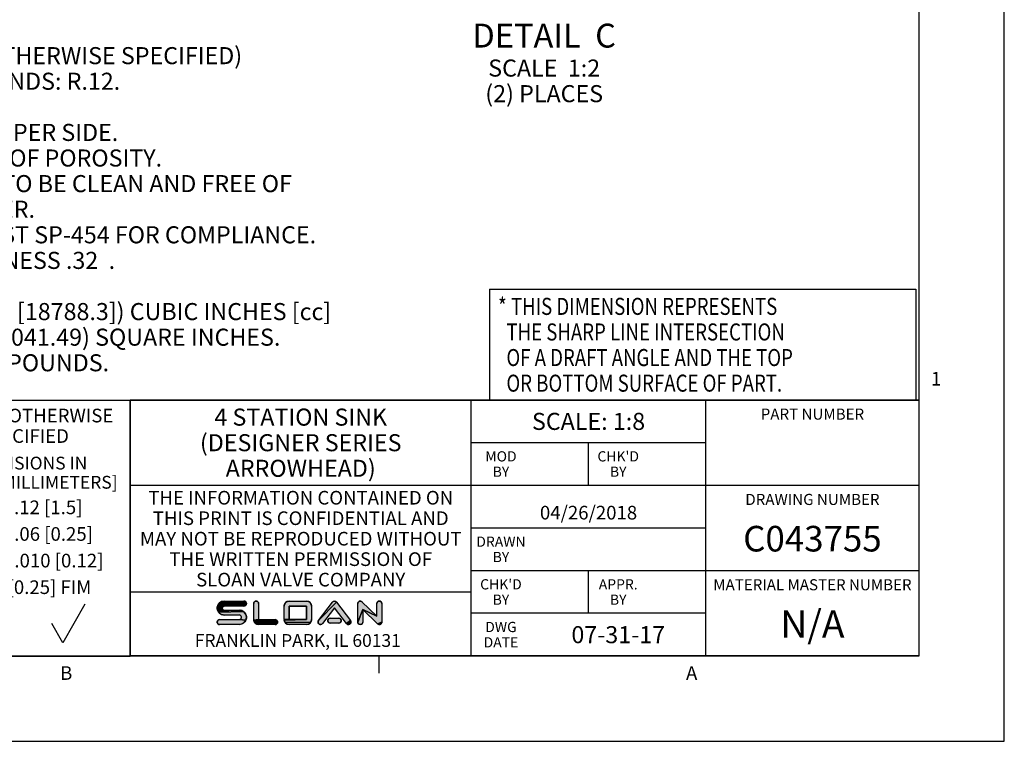
# Model space of a CAD drawing. Units: inches. Extents: x 0 to 22, y 0 to 27.5.
# Drawn here: x 16.2 to 22, y 0 to 4.2 of the extents above; entities that cross this region are included whole.
import ezdxf

# ---------------------------------------------------------------- set-up
doc = ezdxf.new("R2010")
doc.units = ezdxf.units.IN
doc.header["$LTSCALE"] = 1.21
doc.header["$MEASUREMENT"] = 0
doc.layers.get('0').update_dxf_attribs({"linetype": 'CONTINUOUS'})
doc.styles.get("Standard").update_dxf_attribs({"font": 'txt', "width": 0.8})
doc.styles.add('TEXTSTYLE_1', font='gdt', dxfattribs={"width": 0.8})
doc.styles.add('TEXTSTYLE_10', font='cgomg.ttf')
doc.styles.add('TEXTSTYLE_3', font='triumb.ttf')
doc.styles.add('TEXTSTYLE_4', font='txt', dxfattribs={"width": 0.9})
doc.styles.add('TEXTSTYLE_5', font='txt', dxfattribs={"width": 0.72})
doc.styles.add('TEXTSTYLE_6', font='txt')
doc.styles.add('TEXTSTYLE_7', font='txt', dxfattribs={"width": 0.75})

# ---------------------------------------------------------------- blocks, each defined once
blk = doc.blocks.new('BORDER_LOGO_BL2', base_point=(17.8677, 0.7529))
at = {"linetype": 'Continuous'}
for points in [[(17.5565, 0.8072), (17.5564, 0.8053), (17.3907, 0.8013), (17.3936, 0.8057), (17.5564, 0.809)], [(17.5561, 0.8109), (17.5564, 0.809), (17.3936, 0.8057), (17.3971, 0.8097), (17.5554, 0.8127)], [(17.5546, 0.8144), (17.5554, 0.8127), (17.3971, 0.8097), (17.4011, 0.8132), (17.5536, 0.816)], [(17.5509, 0.8186), (17.5523, 0.8174), (17.5536, 0.816), (17.4011, 0.8132), (17.4056, 0.8162), (17.4103, 0.8185), (17.5493, 0.8197)], [(17.5476, 0.8205), (17.5493, 0.8197), (17.4103, 0.8185), (17.4154, 0.8202), (17.5458, 0.8211)], [(17.544, 0.8215), (17.5458, 0.8211), (17.4154, 0.8202), (17.4206, 0.8213), (17.4259, 0.8216), (17.5422, 0.8216)], [(17.6138, 0.8216), (17.6157, 0.8215), (17.6175, 0.8211), (17.6193, 0.8205), (17.621, 0.8197), (17.6226, 0.8186), (17.624, 0.8174), (17.6253, 0.816), (17.6263, 0.8144), (17.6271, 0.8127), (17.6278, 0.8109), (17.6281, 0.809), (17.6282, 0.8072), (17.6282, 0.7131), (17.5995, 0.7101), (17.5993, 0.7131), (17.5993, 0.8072), (17.5994, 0.809), (17.5998, 0.8109), (17.6004, 0.8127), (17.6012, 0.8144), (17.6023, 0.816), (17.6035, 0.8174), (17.605, 0.8186), (17.6065, 0.8197), (17.6082, 0.8205), (17.61, 0.8211), (17.6119, 0.8215)], [(17.8042, 0.8215), (17.8072, 0.8216), (17.9097, 0.8216), (17.9127, 0.8215), (17.9157, 0.821), (17.9187, 0.8202), (17.9215, 0.8191), (17.9242, 0.8178), (17.9267, 0.8161), (17.9291, 0.8142), (17.9312, 0.8121), (17.9331, 0.8097), (17.9348, 0.8072), (17.9362, 0.8045), (17.9372, 0.8016), (17.938, 0.7987), (17.9385, 0.7957), (17.9387, 0.7927), (17.9387, 0.7131), (17.9385, 0.7101), (17.938, 0.7071), (17.9372, 0.7041), (17.9362, 0.7013), (17.9348, 0.6986), (17.7838, 0.6961), (17.7821, 0.6986), (17.7807, 0.7013), (17.7797, 0.7041), (17.7789, 0.7071), (17.7784, 0.7101), (17.9097, 0.7131), (17.9097, 0.7927), (17.8072, 0.7927), (17.8072, 0.7131), (17.7782, 0.7131), (17.7782, 0.7927), (17.7784, 0.7957), (17.7789, 0.7987), (17.7797, 0.8016), (17.7807, 0.8045), (17.7821, 0.8072), (17.7838, 0.8097), (17.7857, 0.8121), (17.7878, 0.8142), (17.7902, 0.8161), (17.7927, 0.8178), (17.7954, 0.8191), (17.7982, 0.8202), (17.8012, 0.821)], [(18.073, 0.7832), (18.0025, 0.6899), (18.0012, 0.6884), (17.9997, 0.6871), (17.9981, 0.686), (17.9963, 0.6852), (17.9944, 0.6846), (17.9925, 0.6842), (17.9905, 0.6841), (17.9885, 0.6843), (17.9866, 0.6848), (17.9848, 0.6855), (17.983, 0.6865), (17.9815, 0.6877), (17.9801, 0.6891), (17.9789, 0.6906), (17.9779, 0.6924), (17.9772, 0.6942), (17.9767, 0.6961), (17.9765, 0.6981), (17.9766, 0.7001), (17.9769, 0.702), (17.9775, 0.7039), (17.9783, 0.7057), (17.9794, 0.7073), (18.0845, 0.8159), (18.1665, 0.7073), (18.1434, 0.6899)], [(18.0706, 0.8214), (18.0722, 0.8216), (18.0738, 0.8216), (18.0753, 0.8214), (18.0769, 0.8211), (18.0783, 0.8206), (18.0798, 0.8199), (18.0811, 0.8191), (18.0824, 0.8182), (18.0835, 0.8171), (18.0845, 0.8159), (17.9794, 0.7073), (18.0614, 0.8159), (18.0624, 0.8171), (18.0636, 0.8182), (18.0648, 0.8191), (18.0662, 0.8199), (18.0676, 0.8206), (18.0691, 0.8211)], [(18.2246, 0.8216), (18.2264, 0.8215), (18.2282, 0.8211), (18.2298, 0.8205), (18.2314, 0.8197), (18.2329, 0.8187), (18.2343, 0.8175), (18.3213, 0.7329), (18.2387, 0.7729), (18.2097, 0.6986), (18.2097, 0.8072), (18.2098, 0.8089), (18.2101, 0.8107), (18.2107, 0.8124), (18.2114, 0.814), (18.2124, 0.8155), (18.2135, 0.8169), (18.2148, 0.8182), (18.2162, 0.8192), (18.2177, 0.8201), (18.2194, 0.8208), (18.2211, 0.8213), (18.2229, 0.8216)], [(18.3357, 0.8216), (18.3376, 0.8215), (18.3395, 0.8211), (18.3413, 0.8205), (18.343, 0.8197), (18.3446, 0.8186), (18.346, 0.8174), (18.3472, 0.816), (18.3483, 0.8144), (18.3491, 0.8127), (18.3497, 0.8109), (18.3501, 0.809), (18.3502, 0.8072), (18.3502, 0.6986), (18.3257, 0.6882), (18.2387, 0.7729), (18.3213, 0.7329), (18.3213, 0.8072), (18.3214, 0.809), (18.3218, 0.8109), (18.3224, 0.8127), (18.3232, 0.8144), (18.3243, 0.816), (18.3255, 0.8174), (18.3269, 0.8186), (18.3285, 0.8197), (18.3302, 0.8205), (18.332, 0.8211), (18.3339, 0.8215)], [(17.4158, 0.7869), (17.4151, 0.7855), (17.3852, 0.7809), (17.3856, 0.7862), (17.4201, 0.7912), (17.4188, 0.7903), (17.4177, 0.7893), (17.4166, 0.7881)], [(17.4142, 0.7809), (17.4143, 0.7794), (17.3856, 0.7756), (17.3852, 0.7809), (17.4151, 0.7855), (17.4146, 0.784), (17.4143, 0.7825)], [(17.4215, 0.7918), (17.4201, 0.7912), (17.3856, 0.7862), (17.3866, 0.7915), (17.4261, 0.7927), (17.4245, 0.7926), (17.423, 0.7923)], [(17.4151, 0.7764), (17.4158, 0.775), (17.3866, 0.7704), (17.3856, 0.7756), (17.4143, 0.7794), (17.4146, 0.7779)], [(17.5523, 0.7969), (17.5509, 0.7957), (17.4261, 0.7927), (17.3866, 0.7915), (17.3883, 0.7965), (17.5546, 0.7999), (17.5536, 0.7983)], [(17.4201, 0.7707), (17.4215, 0.77), (17.3883, 0.7653), (17.3866, 0.7704), (17.4158, 0.775), (17.4166, 0.7737), (17.4177, 0.7725), (17.4188, 0.7715)], [(17.5554, 0.8016), (17.5546, 0.7999), (17.3883, 0.7965), (17.3907, 0.8013), (17.5564, 0.8053), (17.5561, 0.8034)], [(17.5141, 0.7692), (17.5196, 0.7688), (17.3883, 0.7653), (17.4215, 0.77), (17.423, 0.7695), (17.4245, 0.7692), (17.4261, 0.7692)], [(17.5303, 0.7659), (17.5353, 0.7635), (17.5399, 0.7604), (17.3936, 0.7561), (17.3907, 0.7606), (17.3883, 0.7653), (17.5196, 0.7688), (17.525, 0.7677)], [(17.5441, 0.7567), (17.5478, 0.7525), (17.5508, 0.7479), (17.5533, 0.7429), (17.5551, 0.7377), (17.5562, 0.7322), (17.5565, 0.7267), (17.5562, 0.7211), (17.5551, 0.7156), (17.5533, 0.7104), (17.5141, 0.7131), (17.5158, 0.7132), (17.5175, 0.7135), (17.5192, 0.7141), (17.5208, 0.7149), (17.5223, 0.7159), (17.5236, 0.7171), (17.5248, 0.7184), (17.5258, 0.7199), (17.5266, 0.7215), (17.5271, 0.7231), (17.5275, 0.7249), (17.5276, 0.7267), (17.5275, 0.7284), (17.5271, 0.7302), (17.5266, 0.7318), (17.5258, 0.7334), (17.5248, 0.7349), (17.5236, 0.7362), (17.5223, 0.7374), (17.5208, 0.7384), (17.5192, 0.7392), (17.5175, 0.7398), (17.5158, 0.7401), (17.514, 0.7402), (17.4261, 0.7402), (17.4206, 0.7406), (17.4154, 0.7416), (17.4103, 0.7433), (17.4056, 0.7457), (17.4011, 0.7486), (17.3971, 0.7521), (17.3936, 0.7561), (17.5399, 0.7604)], [(17.544, 0.7928), (17.5421, 0.7927), (17.4261, 0.7927), (17.5509, 0.7957), (17.5493, 0.7946), (17.5476, 0.7938), (17.5458, 0.7932)], [(18.2387, 0.6986), (18.2385, 0.6967), (18.2382, 0.6949), (18.2375, 0.6931), (18.2367, 0.6914), (18.2357, 0.6898), (18.2344, 0.6884), (18.233, 0.6871), (18.2314, 0.6861), (18.2297, 0.6852), (18.2279, 0.6846), (18.2261, 0.6843), (18.2242, 0.6841), (18.2223, 0.6843), (18.2204, 0.6846), (18.2186, 0.6852), (18.2169, 0.6861), (18.2154, 0.6871), (18.2139, 0.6884), (18.2127, 0.6898), (18.2116, 0.6914), (18.2108, 0.6931), (18.2102, 0.6949), (18.2098, 0.6967), (18.2097, 0.6986), (18.2387, 0.7729)], [(17.3978, 0.713), (17.3997, 0.7131), (17.5141, 0.7131), (17.5533, 0.7104), (17.5508, 0.7054), (17.5478, 0.7008), (17.5441, 0.6966), (17.5399, 0.6929), (17.5353, 0.6898), (17.5303, 0.6874), (17.525, 0.6856), (17.5196, 0.6845), (17.514, 0.6841), (17.3997, 0.6841), (17.3978, 0.6843), (17.3959, 0.6846), (17.3941, 0.6852), (17.3924, 0.6861), (17.3909, 0.6871), (17.3894, 0.6884), (17.3882, 0.6898), (17.3871, 0.6914), (17.3863, 0.6931), (17.3857, 0.6949), (17.3853, 0.6967), (17.3852, 0.6986), (17.3853, 0.7005), (17.3857, 0.7024), (17.3863, 0.7041), (17.3871, 0.7058), (17.3882, 0.7074), (17.3894, 0.7088), (17.3909, 0.7101), (17.3924, 0.7111), (17.3941, 0.712), (17.3959, 0.7126)], [(17.734, 0.7101), (17.7354, 0.7088), (17.5999, 0.7071), (17.5995, 0.7101), (17.6282, 0.7131), (17.7252, 0.7131), (17.7271, 0.713), (17.729, 0.7126), (17.7307, 0.712), (17.7324, 0.7111)], [(17.7367, 0.7074), (17.7377, 0.7058), (17.6007, 0.7041), (17.5999, 0.7071), (17.7354, 0.7088)], [(17.7386, 0.7041), (17.7392, 0.7024), (17.7396, 0.7005), (17.7397, 0.6986), (17.6048, 0.6961), (17.6032, 0.6986), (17.6018, 0.7013), (17.6007, 0.7041), (17.7377, 0.7058)], [(17.7396, 0.6967), (17.7392, 0.6949), (17.7386, 0.6931), (17.7377, 0.6914), (17.6112, 0.6897), (17.6089, 0.6916), (17.6067, 0.6937), (17.6048, 0.6961), (17.7397, 0.6986)], [(17.9348, 0.6986), (17.9331, 0.6961), (17.9312, 0.6937), (17.9291, 0.6916), (17.9267, 0.6897), (17.9242, 0.688), (17.9215, 0.6866), (17.9187, 0.6856), (17.9157, 0.6848), (17.9127, 0.6843), (17.9097, 0.6841), (17.8072, 0.6841), (17.8042, 0.6843), (17.8012, 0.6848), (17.7982, 0.6856), (17.7954, 0.6866), (17.7927, 0.688), (17.7902, 0.6897), (17.7878, 0.6916), (17.7857, 0.6937), (17.7838, 0.6961)], [(18.0457, 0.7214), (18.0476, 0.7215), (18.0983, 0.7215), (18.1004, 0.7214), (18.1022, 0.721), (18.104, 0.7204), (18.1057, 0.7196), (18.1073, 0.7185), (18.1087, 0.7173), (18.1099, 0.7159), (18.111, 0.7143), (18.1118, 0.7126), (18.1124, 0.7108), (18.1128, 0.7089), (18.1129, 0.7071), (18.1128, 0.7052), (18.1124, 0.7033), (18.1118, 0.7015), (18.111, 0.6998), (18.1099, 0.6982), (18.1087, 0.6968), (18.1073, 0.6956), (18.1057, 0.6945), (18.104, 0.6937), (18.1022, 0.6931), (18.1004, 0.6927), (18.0476, 0.6926), (18.0457, 0.6927), (18.0438, 0.6931), (18.042, 0.6937), (18.0403, 0.6945), (18.0388, 0.6956), (18.0373, 0.6968), (18.0361, 0.6982), (18.035, 0.6998), (18.0342, 0.7015), (18.0336, 0.7033), (18.0332, 0.7052), (18.0331, 0.7071), (18.0332, 0.7089), (18.0336, 0.7108), (18.0342, 0.7126), (18.035, 0.7143), (18.0361, 0.7159), (18.0373, 0.7173), (18.0388, 0.7185), (18.0403, 0.7196), (18.042, 0.7204), (18.0438, 0.721)], [(18.1671, 0.6906), (18.1659, 0.6891), (18.1645, 0.6877), (18.1629, 0.6865), (18.1612, 0.6855), (18.1593, 0.6848), (18.1574, 0.6843), (18.1555, 0.6841), (18.1535, 0.6842), (18.1515, 0.6846), (18.1497, 0.6852), (18.1479, 0.686), (18.1462, 0.6871), (18.1447, 0.6884), (18.1434, 0.6899), (18.1665, 0.7073), (18.1676, 0.7057), (18.1685, 0.7039), (18.1691, 0.702), (18.1694, 0.7001), (18.1695, 0.6981), (18.1693, 0.6961), (18.1688, 0.6942), (18.1681, 0.6924)], [(18.3464, 0.6889), (18.3452, 0.6876), (18.3437, 0.6865), (18.3422, 0.6856), (18.3405, 0.685), (18.3388, 0.6845), (18.3371, 0.6842), (18.3353, 0.6841), (18.3335, 0.6843), (18.3318, 0.6847), (18.3301, 0.6853), (18.3285, 0.6861), (18.327, 0.6871), (18.3257, 0.6882), (18.3502, 0.6986), (18.3501, 0.6968), (18.3498, 0.6951), (18.3492, 0.6934), (18.3485, 0.6918), (18.3476, 0.6902)], [(17.7367, 0.6898), (17.7354, 0.6884), (17.734, 0.6871), (17.7324, 0.6861), (17.7307, 0.6852), (17.729, 0.6846), (17.7271, 0.6843), (17.7252, 0.6841), (17.6282, 0.6841), (17.6252, 0.6843), (17.6222, 0.6848), (17.6193, 0.6856), (17.6165, 0.6866), (17.6138, 0.688), (17.6112, 0.6897), (17.7377, 0.6914)]]:
    blk.add_hatch(color=2, dxfattribs=at).paths.add_polyline_path(points)
at = {"color": 2, "linetype": 'Continuous'}
for p, q in [((17.4261, 0.8216), (17.5422, 0.8216)), ((17.8072, 0.8216), (17.9097, 0.8216)), ((17.9794, 0.7073), (18.0614, 0.8159)), ((18.0845, 0.8159), (18.1665, 0.7073)), ((18.2343, 0.8175), (18.3213, 0.7329)), ((17.5422, 0.7927), (17.4261, 0.7927)), ((17.4261, 0.7692), (17.5141, 0.7692)), ((17.5993, 0.7131), (17.5993, 0.8072)), ((17.6282, 0.8072), (17.6282, 0.7131)), ((17.7782, 0.7131), (17.7782, 0.7927)), ((17.8072, 0.7131), (17.8072, 0.7927)), ((17.8072, 0.7927), (17.9097, 0.7927)), ((17.9097, 0.7927), (17.9097, 0.7131)), ((17.9387, 0.7927), (17.9387, 0.7131)), ((18.073, 0.7832), (18.0025, 0.6899)), ((18.1435, 0.6898), (18.073, 0.7832)), ((18.2097, 0.6986), (18.2097, 0.8072)), ((18.3257, 0.6882), (18.2387, 0.7729)), ((18.2387, 0.7729), (18.2387, 0.6986)), ((18.3213, 0.7329), (18.3213, 0.8072)), ((18.3502, 0.8072), (18.3502, 0.6986)), ((17.3999, 0.7131), (17.5141, 0.7131)), ((17.5141, 0.7402), (17.4261, 0.7402)), ((17.6282, 0.7131), (17.7247, 0.7131)), ((17.9097, 0.7131), (17.8072, 0.7131)), ((18.0476, 0.7215), (18.0983, 0.7215)), ((17.5141, 0.6841), (17.3999, 0.6841)), ((17.7247, 0.6841), (17.6282, 0.6841)), ((17.9097, 0.6841), (17.8072, 0.6841)), ((18.0983, 0.6926), (18.0476, 0.6926))]:
    blk.add_line(p, q, dxfattribs=at)
for points in [[(17.5565, 0.8072), (17.5564, 0.8053), (17.3907, 0.8013), (17.3936, 0.8057), (17.5564, 0.809), (17.5565, 0.8072)], [(17.5561, 0.8109), (17.5564, 0.809), (17.3936, 0.8057), (17.3971, 0.8097), (17.5554, 0.8127), (17.5561, 0.8109)], [(17.5546, 0.8144), (17.5554, 0.8127), (17.3971, 0.8097), (17.4011, 0.8132), (17.5536, 0.816), (17.5546, 0.8144)], [(17.5509, 0.8186), (17.5523, 0.8174), (17.5536, 0.816), (17.4011, 0.8132), (17.4056, 0.8162), (17.4103, 0.8185), (17.5493, 0.8197), (17.5509, 0.8186)], [(17.5476, 0.8205), (17.5493, 0.8197), (17.4103, 0.8185), (17.4154, 0.8202), (17.5458, 0.8211), (17.5476, 0.8205)], [(17.544, 0.8215), (17.5458, 0.8211), (17.4154, 0.8202), (17.4206, 0.8213), (17.4259, 0.8216), (17.5422, 0.8216), (17.544, 0.8215)], [(17.6138, 0.8216), (17.6157, 0.8215), (17.6175, 0.8211), (17.6193, 0.8205), (17.621, 0.8197), (17.6226, 0.8186), (17.624, 0.8174), (17.6253, 0.816), (17.6263, 0.8144), (17.6271, 0.8127), (17.6278, 0.8109), (17.6281, 0.809), (17.6282, 0.8072), (17.6282, 0.7131), (17.5995, 0.7101), (17.5993, 0.7131), (17.5993, 0.8072), (17.5994, 0.809), (17.5998, 0.8109), (17.6004, 0.8127), (17.6012, 0.8144), (17.6023, 0.816), (17.6035, 0.8174), (17.605, 0.8186), (17.6065, 0.8197), (17.6082, 0.8205), (17.61, 0.8211), (17.6119, 0.8215), (17.6138, 0.8216)], [(17.8042, 0.8215), (17.8072, 0.8216), (17.9097, 0.8216), (17.9127, 0.8215), (17.9157, 0.821), (17.9187, 0.8202), (17.9215, 0.8191), (17.9242, 0.8178), (17.9267, 0.8161), (17.9291, 0.8142), (17.9312, 0.8121), (17.9331, 0.8097), (17.9348, 0.8072), (17.9362, 0.8045), (17.9372, 0.8016), (17.938, 0.7987), (17.9385, 0.7957), (17.9387, 0.7927), (17.9387, 0.7131), (17.9385, 0.7101), (17.938, 0.7071), (17.9372, 0.7041), (17.9362, 0.7013), (17.9348, 0.6986), (17.7838, 0.6961), (17.7821, 0.6986), (17.7807, 0.7013), (17.7797, 0.7041), (17.7789, 0.7071), (17.7784, 0.7101), (17.9097, 0.7131), (17.9097, 0.7927), (17.8072, 0.7927), (17.8072, 0.7131), (17.7782, 0.7131), (17.7782, 0.7927), (17.7784, 0.7957), (17.7789, 0.7987), (17.7797, 0.8016), (17.7807, 0.8045), (17.7821, 0.8072), (17.7838, 0.8097), (17.7857, 0.8121), (17.7878, 0.8142), (17.7902, 0.8161), (17.7927, 0.8178), (17.7954, 0.8191), (17.7982, 0.8202), (17.8012, 0.821), (17.8042, 0.8215)], [(18.073, 0.7832), (18.0025, 0.6899), (18.0012, 0.6884), (17.9997, 0.6871), (17.9981, 0.686), (17.9963, 0.6852), (17.9944, 0.6846), (17.9925, 0.6842), (17.9905, 0.6841), (17.9885, 0.6843), (17.9866, 0.6848), (17.9848, 0.6855), (17.983, 0.6865), (17.9815, 0.6877), (17.9801, 0.6891), (17.9789, 0.6906), (17.9779, 0.6924), (17.9772, 0.6942), (17.9767, 0.6961), (17.9765, 0.6981), (17.9766, 0.7001), (17.9769, 0.702), (17.9775, 0.7039), (17.9783, 0.7057), (17.9794, 0.7073), (18.0845, 0.8159), (18.1665, 0.7073), (18.1434, 0.6899), (18.073, 0.7832)], [(18.0706, 0.8214), (18.0722, 0.8216), (18.0738, 0.8216), (18.0753, 0.8214), (18.0769, 0.8211), (18.0783, 0.8206), (18.0798, 0.8199), (18.0811, 0.8191), (18.0824, 0.8182), (18.0835, 0.8171), (18.0845, 0.8159), (17.9794, 0.7073), (18.0614, 0.8159), (18.0624, 0.8171), (18.0636, 0.8182), (18.0648, 0.8191), (18.0662, 0.8199), (18.0676, 0.8206), (18.0691, 0.8211), (18.0706, 0.8214)], [(18.2246, 0.8216), (18.2264, 0.8215), (18.2282, 0.8211), (18.2298, 0.8205), (18.2314, 0.8197), (18.2329, 0.8187), (18.2343, 0.8175), (18.3213, 0.7329), (18.2387, 0.7729), (18.2097, 0.6986), (18.2097, 0.8072), (18.2098, 0.8089), (18.2101, 0.8107), (18.2107, 0.8124), (18.2114, 0.814), (18.2124, 0.8155), (18.2135, 0.8169), (18.2148, 0.8182), (18.2162, 0.8192), (18.2177, 0.8201), (18.2194, 0.8208), (18.2211, 0.8213), (18.2229, 0.8216), (18.2246, 0.8216)], [(18.3357, 0.8216), (18.3376, 0.8215), (18.3395, 0.8211), (18.3413, 0.8205), (18.343, 0.8197), (18.3446, 0.8186), (18.346, 0.8174), (18.3472, 0.816), (18.3483, 0.8144), (18.3491, 0.8127), (18.3497, 0.8109), (18.3501, 0.809), (18.3502, 0.8072), (18.3502, 0.6986), (18.3257, 0.6882), (18.2387, 0.7729), (18.3213, 0.7329), (18.3213, 0.8072), (18.3214, 0.809), (18.3218, 0.8109), (18.3224, 0.8127), (18.3232, 0.8144), (18.3243, 0.816), (18.3255, 0.8174), (18.3269, 0.8186), (18.3285, 0.8197), (18.3302, 0.8205), (18.332, 0.8211), (18.3339, 0.8215), (18.3357, 0.8216)], [(17.4158, 0.7869), (17.4151, 0.7855), (17.3852, 0.7809), (17.3856, 0.7862), (17.4201, 0.7912), (17.4188, 0.7903), (17.4177, 0.7893), (17.4166, 0.7881), (17.4158, 0.7869)], [(17.4142, 0.7809), (17.4143, 0.7794), (17.3856, 0.7756), (17.3852, 0.7809), (17.4151, 0.7855), (17.4146, 0.784), (17.4143, 0.7825), (17.4142, 0.7809)], [(17.4215, 0.7918), (17.4201, 0.7912), (17.3856, 0.7862), (17.3866, 0.7915), (17.4261, 0.7927), (17.4245, 0.7926), (17.423, 0.7923), (17.4215, 0.7918)], [(17.4151, 0.7764), (17.4158, 0.775), (17.3866, 0.7704), (17.3856, 0.7756), (17.4143, 0.7794), (17.4146, 0.7779), (17.4151, 0.7764)], [(17.5523, 0.7969), (17.5509, 0.7957), (17.4261, 0.7927), (17.3866, 0.7915), (17.3883, 0.7965), (17.5546, 0.7999), (17.5536, 0.7983), (17.5523, 0.7969)], [(17.4201, 0.7707), (17.4215, 0.77), (17.3883, 0.7653), (17.3866, 0.7704), (17.4158, 0.775), (17.4166, 0.7737), (17.4177, 0.7725), (17.4188, 0.7715), (17.4201, 0.7707)], [(17.5554, 0.8016), (17.5546, 0.7999), (17.3883, 0.7965), (17.3907, 0.8013), (17.5564, 0.8053), (17.5561, 0.8034), (17.5554, 0.8016)], [(17.5141, 0.7692), (17.5196, 0.7688), (17.3883, 0.7653), (17.4215, 0.77), (17.423, 0.7695), (17.4245, 0.7692), (17.4261, 0.7692), (17.5141, 0.7692)], [(17.5303, 0.7659), (17.5353, 0.7635), (17.5399, 0.7604), (17.3936, 0.7561), (17.3907, 0.7606), (17.3883, 0.7653), (17.5196, 0.7688), (17.525, 0.7677), (17.5303, 0.7659)], [(17.5441, 0.7567), (17.5478, 0.7525), (17.5508, 0.7479), (17.5533, 0.7429), (17.5551, 0.7377), (17.5562, 0.7322), (17.5565, 0.7267), (17.5562, 0.7211), (17.5551, 0.7156), (17.5533, 0.7104), (17.5141, 0.7131), (17.5158, 0.7132), (17.5175, 0.7135), (17.5192, 0.7141), (17.5208, 0.7149), (17.5223, 0.7159), (17.5236, 0.7171), (17.5248, 0.7184), (17.5258, 0.7199), (17.5266, 0.7215), (17.5271, 0.7231), (17.5275, 0.7249), (17.5276, 0.7267), (17.5275, 0.7284), (17.5271, 0.7302), (17.5266, 0.7318), (17.5258, 0.7334), (17.5248, 0.7349), (17.5236, 0.7362), (17.5223, 0.7374), (17.5208, 0.7384), (17.5192, 0.7392), (17.5175, 0.7398), (17.5158, 0.7401), (17.514, 0.7402), (17.4261, 0.7402), (17.4206, 0.7406), (17.4154, 0.7416), (17.4103, 0.7433), (17.4056, 0.7457), (17.4011, 0.7486), (17.3971, 0.7521), (17.3936, 0.7561), (17.5399, 0.7604), (17.5441, 0.7567)], [(17.544, 0.7928), (17.5421, 0.7927), (17.4261, 0.7927), (17.5509, 0.7957), (17.5493, 0.7946), (17.5476, 0.7938), (17.5458, 0.7932), (17.544, 0.7928)], [(18.2387, 0.6986), (18.2385, 0.6967), (18.2382, 0.6949), (18.2375, 0.6931), (18.2367, 0.6914), (18.2357, 0.6898), (18.2344, 0.6884), (18.233, 0.6871), (18.2314, 0.6861), (18.2297, 0.6852), (18.2279, 0.6846), (18.2261, 0.6843), (18.2242, 0.6841), (18.2223, 0.6843), (18.2204, 0.6846), (18.2186, 0.6852), (18.2169, 0.6861), (18.2154, 0.6871), (18.2139, 0.6884), (18.2127, 0.6898), (18.2116, 0.6914), (18.2108, 0.6931), (18.2102, 0.6949), (18.2098, 0.6967), (18.2097, 0.6986), (18.2387, 0.7729), (18.2387, 0.6986)], [(17.3978, 0.713), (17.3997, 0.7131), (17.5141, 0.7131), (17.5533, 0.7104), (17.5508, 0.7054), (17.5478, 0.7008), (17.5441, 0.6966), (17.5399, 0.6929), (17.5353, 0.6898), (17.5303, 0.6874), (17.525, 0.6856), (17.5196, 0.6845), (17.514, 0.6841), (17.3997, 0.6841), (17.3978, 0.6843), (17.3959, 0.6846), (17.3941, 0.6852), (17.3924, 0.6861), (17.3909, 0.6871), (17.3894, 0.6884), (17.3882, 0.6898), (17.3871, 0.6914), (17.3863, 0.6931), (17.3857, 0.6949), (17.3853, 0.6967), (17.3852, 0.6986), (17.3853, 0.7005), (17.3857, 0.7024), (17.3863, 0.7041), (17.3871, 0.7058), (17.3882, 0.7074), (17.3894, 0.7088), (17.3909, 0.7101), (17.3924, 0.7111), (17.3941, 0.712), (17.3959, 0.7126), (17.3978, 0.713)], [(17.734, 0.7101), (17.7354, 0.7088), (17.5999, 0.7071), (17.5995, 0.7101), (17.6282, 0.7131), (17.7252, 0.7131), (17.7271, 0.713), (17.729, 0.7126), (17.7307, 0.712), (17.7324, 0.7111), (17.734, 0.7101)], [(17.7367, 0.7074), (17.7377, 0.7058), (17.6007, 0.7041), (17.5999, 0.7071), (17.7354, 0.7088), (17.7367, 0.7074)], [(17.7386, 0.7041), (17.7392, 0.7024), (17.7396, 0.7005), (17.7397, 0.6986), (17.6048, 0.6961), (17.6032, 0.6986), (17.6018, 0.7013), (17.6007, 0.7041), (17.7377, 0.7058), (17.7386, 0.7041)], [(17.7396, 0.6967), (17.7392, 0.6949), (17.7386, 0.6931), (17.7377, 0.6914), (17.6112, 0.6897), (17.6089, 0.6916), (17.6067, 0.6937), (17.6048, 0.6961), (17.7397, 0.6986), (17.7396, 0.6967)], [(17.9348, 0.6986), (17.9331, 0.6961), (17.9312, 0.6937), (17.9291, 0.6916), (17.9267, 0.6897), (17.9242, 0.688), (17.9215, 0.6866), (17.9187, 0.6856), (17.9157, 0.6848), (17.9127, 0.6843), (17.9097, 0.6841), (17.8072, 0.6841), (17.8042, 0.6843), (17.8012, 0.6848), (17.7982, 0.6856), (17.7954, 0.6866), (17.7927, 0.688), (17.7902, 0.6897), (17.7878, 0.6916), (17.7857, 0.6937), (17.7838, 0.6961), (17.9348, 0.6986)], [(18.0457, 0.7214), (18.0476, 0.7215), (18.0983, 0.7215), (18.1004, 0.7214), (18.1022, 0.721), (18.104, 0.7204), (18.1057, 0.7196), (18.1073, 0.7185), (18.1087, 0.7173), (18.1099, 0.7159), (18.111, 0.7143), (18.1118, 0.7126), (18.1124, 0.7108), (18.1128, 0.7089), (18.1129, 0.7071), (18.1128, 0.7052), (18.1124, 0.7033), (18.1118, 0.7015), (18.111, 0.6998), (18.1099, 0.6982), (18.1087, 0.6968), (18.1073, 0.6956), (18.1057, 0.6945), (18.104, 0.6937), (18.1022, 0.6931), (18.1004, 0.6927), (18.0476, 0.6926), (18.0457, 0.6927), (18.0438, 0.6931), (18.042, 0.6937), (18.0403, 0.6945), (18.0388, 0.6956), (18.0373, 0.6968), (18.0361, 0.6982), (18.035, 0.6998), (18.0342, 0.7015), (18.0336, 0.7033), (18.0332, 0.7052), (18.0331, 0.7071), (18.0332, 0.7089), (18.0336, 0.7108), (18.0342, 0.7126), (18.035, 0.7143), (18.0361, 0.7159), (18.0373, 0.7173), (18.0388, 0.7185), (18.0403, 0.7196), (18.042, 0.7204), (18.0438, 0.721), (18.0457, 0.7214)], [(18.1671, 0.6906), (18.1659, 0.6891), (18.1645, 0.6877), (18.1629, 0.6865), (18.1612, 0.6855), (18.1593, 0.6848), (18.1574, 0.6843), (18.1555, 0.6841), (18.1535, 0.6842), (18.1515, 0.6846), (18.1497, 0.6852), (18.1479, 0.686), (18.1462, 0.6871), (18.1447, 0.6884), (18.1434, 0.6899), (18.1665, 0.7073), (18.1676, 0.7057), (18.1685, 0.7039), (18.1691, 0.702), (18.1694, 0.7001), (18.1695, 0.6981), (18.1693, 0.6961), (18.1688, 0.6942), (18.1681, 0.6924), (18.1671, 0.6906)], [(18.3464, 0.6889), (18.3452, 0.6876), (18.3437, 0.6865), (18.3422, 0.6856), (18.3405, 0.685), (18.3388, 0.6845), (18.3371, 0.6842), (18.3353, 0.6841), (18.3335, 0.6843), (18.3318, 0.6847), (18.3301, 0.6853), (18.3285, 0.6861), (18.327, 0.6871), (18.3257, 0.6882), (18.3502, 0.6986), (18.3501, 0.6968), (18.3498, 0.6951), (18.3492, 0.6934), (18.3485, 0.6918), (18.3476, 0.6902), (18.3464, 0.6889)], [(17.7367, 0.6898), (17.7354, 0.6884), (17.734, 0.6871), (17.7324, 0.6861), (17.7307, 0.6852), (17.729, 0.6846), (17.7271, 0.6843), (17.7252, 0.6841), (17.6282, 0.6841), (17.6252, 0.6843), (17.6222, 0.6848), (17.6193, 0.6856), (17.6165, 0.6866), (17.6138, 0.688), (17.6112, 0.6897), (17.7377, 0.6914), (17.7367, 0.6898)]]:
    blk.add_lwpolyline(points, dxfattribs=at)
for centre, radius, start, end in [((17.4259, 0.7809), 0.0407, 90, 270), ((17.5421, 0.8072), 0.0145, 270.00001, 89.99999), ((17.6138, 0.8072), 0.0145, 0.00021, 179.99979), ((17.8072, 0.7927), 0.0289, 90, 180), ((17.9097, 0.7927), 0.0289, 0, 90), ((18.073, 0.8072), 0.0145, 37.07317, 142.92689), ((18.2242, 0.8072), 0.0145, 45.78513, 179.99965), ((18.3357, 0.8072), 0.0145, 0, 180), ((17.4259, 0.7809), 0.0118, 89.10097, 270.85423), ((17.514, 0.7267), 0.0425, 270.00002, 89.99997), ((17.3997, 0.6986), 0.0145, 90, 270), ((17.514, 0.7267), 0.0136, 270, 90), ((17.6282, 0.7131), 0.0289, 180, 270), ((17.7252, 0.6986), 0.0145, 270, 90), ((17.8072, 0.7131), 0.0289, 180, 270), ((17.9097, 0.7131), 0.0289, 270, 360), ((17.991, 0.6986), 0.0145, 142.9271, 322.92677), ((18.0476, 0.7071), 0.0145, 90.00001, 270), ((18.0985, 0.7071), 0.0145, 270.00005, 89.99995), ((18.155, 0.6986), 0.0145, 217.07308, 37.07312), ((18.2242, 0.6986), 0.0145, 179.99993, 360), ((18.3357, 0.6986), 0.0145, 225.78479, 360)]:
    blk.add_arc(centre, radius, start, end, dxfattribs=at)
for points in [[(17.9097, 0.7131), (17.7784, 0.7101), (17.8072, 0.7131), (17.7782, 0.7131)], [(18.1004, 0.6927), (18.0985, 0.6926), (18.0476, 0.6926)]]:
    blk.add_solid(points, dxfattribs=at)
blk = doc.blocks.new('*T41')
at = {"color": 5, "linetype": 'Continuous'}
for p, q in [((4.625, 1.5), (0, 1.5)), ((0, 0), (0, 1.5)), ((2, 0), (2, 1.5)), ((3.375, 0), (3.375, 1.5)), ((4.625, 0), (4.625, 1.5)), ((3.375, 1.25), (2, 1.25)), ((2.688, 1), (2.688, 1.25)), ((4.625, 1), (0, 1)), ((3.375, 0.75), (2, 0.75)), ((4.625, 0.5), (2, 0.5)), ((2.688, 0.25), (2.688, 0.5)), ((2, 0.375), (0, 0.375)), ((3.375, 0.25), (2, 0.25)), ((4.625, 0), (0, 0))]:
    blk.add_line(p, q, dxfattribs=at)
at = {"color": 4, "linetype": 'Continuous', "attachment_point": 2, "line_spacing_factor": 0.9}
for s, insert, char_height, width, style in [('4 STATION SINK\\P(DESIGNER SERIES\\PARROWHEAD)', (1, 1.45), 0.1, 3.2, 'TEXTSTYLE_6'), ('SCALE: 1:8', (2.6875, 1.425), 0.1, 1.8, 'TEXTSTYLE_4'), ('C043755', (4, 0.7625), 0.15, 2.1, 'TEXTSTYLE_6'), ('07-31-17', (2.8615, 0.175), 0.1, 1.44, 'TEXTSTYLE_4')]:
    blk.add_mtext(s, dxfattribs=dict(at, insert=insert, char_height=char_height, width=width, style=style))
at = {"color": 2, "linetype": 'Continuous', "attachment_point": 2, "line_spacing_factor": 0.9}
for s, insert, char_height, width in [('PART NUMBER', (4, 1.45), 0.065, 1.144), ('MOD\\PBY', (2.174, 1.2), 0.06, 0.288), ("CHK'D\\PBY", (2.8615, 1.2), 0.06, 0.48), ('DRAWING NUMBER', (4, 0.95), 0.065, 1.456), ('DRAWN\\PBY', (2.174, 0.7), 0.06, 0.48), ("CHK'D\\PBY", (2.174, 0.45), 0.06, 0.48), ('APPR.\\PBY', (2.8615, 0.45), 0.06, 0.48), ('MATERIAL MASTER NUMBER', (4, 0.45), 0.065, 2.288), ('DWG\\PDATE', (2.174, 0.2), 0.06, 0.384)]:
    blk.add_mtext(s, dxfattribs=dict(at, insert=insert, char_height=char_height, width=width))
at = {"color": 1, "linetype": 'Continuous', "insert": (1, 0.9675), "char_height": 0.08, "width": 3.84, "attachment_point": 2, "line_spacing_factor": 0.9}
blk.add_mtext('THE INFORMATION CONTAINED ON \\PTHIS PRINT IS CONFIDENTIAL AND\\PMAY NOT BE REPRODUCED WITHOUT\\PTHE WRITTEN PERMISSION OF\\PSLOAN VALVE COMPANY', dxfattribs=at)
at = {"color": 2, "linetype": 'Continuous', "line_spacing_factor": 0.9}
for s, insert, char_height, width, attachment_point, style in [('04/26/2018', (2.6875, 0.88), 0.08, 1.2, 2, 'TEXTSTYLE_7'), ('N/A', (4, 0.2675), 0.16, 0.788148, 2, 'TEXTSTYLE_3'), ('\\Q0.000019;FRANKLIN PARK, IL 60131', (0.379, 0.1284), 0.075, 2.484, 1, 'TEXTSTYLE_5')]:
    blk.add_mtext(s, dxfattribs=dict(at, insert=insert, char_height=char_height, width=width, attachment_point=attachment_point, style=style))
blk = doc.blocks.new('SURFTEXTURE_BL4', base_point=(16.5127, 0.6902))
at = {"color": 7, "linetype": 'Continuous'}
for p, q in [((16.6103, 0.8032), (16.5448, 0.6898)), ((16.4799, 0.5773), (16.415, 0.6898)), ((16.5448, 0.6898), (16.4799, 0.5773))]:
    blk.add_line(p, q, dxfattribs=at)
blk = doc.blocks.new('*T44')
at = {"color": 5, "linetype": 'Continuous'}
for p, q in [((0, 0), (1.25, 0)), ((0, 0), (0, -1.5)), ((1.25, 0), (1.25, -1.5)), ((0, -1.5), (1.25, -1.5))]:
    blk.add_line(p, q, dxfattribs=at)
at = {"color": 2, "linetype": 'Continuous', "line_spacing_factor": 0.9}
for s, insert, char_height, width, attachment_point in [('UNLESS OTHERWISE\\PSPECIFIED', (0.625, -0.05), 0.08, 2.048, 2), ('DIMENSIONS IN\\PINCHES [MILLIMETERS]', (0.625, -0.3312), 0.075, 2.4, 2), ('X.X ±.12 [1.5]', (0.625, -0.588), 0.08, 1.792, 2), ('X.XX ±.06 [0.25]', (0.625, -0.744), 0.08, 2.048, 2), ('X.XXX ±.010 [0.12]', (0.625, -0.9), 0.08, 2.304, 2), ('  \\P\\H0.0752941176;{\\W0.6;63}', (0.0625, -1.0999), 0.32, 1.024, 1), ('  \\Fgdt;{\\Fgdt;a}\\Ftxt; ±2°\xa0', (0.0625, -1.2521), 0.08, 1.196, 1)]:
    blk.add_mtext(s, dxfattribs=dict(at, insert=insert, char_height=char_height, width=width, attachment_point=attachment_point))
at = {"color": 2, "linetype": 'Continuous', "insert": (0.625, -1.056), "char_height": 0.08, "width": 2.368, "attachment_point": 2, "line_spacing_factor": 0.9, "style": 'TEXTSTYLE_1'}
blk.add_mtext('{\\Fgdt;r}\\Ftxt; .010 [0.25] FIM', dxfattribs=at)
blk = doc.blocks.new('TRUDIM_BL5', base_point=(20.2321, 2.324))
at = {"color": 5, "linetype": 'Continuous'}
for p, q in [((18.9821, 2.649), (21.4821, 2.649)), ((18.9821, 2.649), (18.9821, 1.999)), ((21.4821, 2.649), (21.4821, 1.999)), ((18.9821, 1.999), (21.4821, 1.999))]:
    blk.add_line(p, q, dxfattribs=at)
at = {"color": 82, "linetype": 'Continuous', "true_color": 0x1cc918, "width": 0.8}
for s, p in [('* THIS DIMENSION REPRESENTS', (19.0321, 2.499)), ('  THE SHARP LINE INTERSECTION', (19.0321, 2.349)), ('  OF A DRAFT ANGLE AND THE TOP', (19.0321, 2.199)), ('  OR BOTTOM SURFACE OF PART.', (19.0321, 2.049))]:
    blk.add_text(s, height=0.1, dxfattribs=at).set_placement(p)

msp = doc.modelspace()

# ---------------------------------------------------------------- linework, layer by layer
at = {"color": 9, "linetype": 'Continuous'}
for p, q in [((22, 0), (22, 17)), ((0, 0), (22, 0))]:
    msp.add_line(p, q, dxfattribs=at)
at = {"color": 5, "linetype": 'Continuous'}
for p, q in [((21.5, 0.5), (21.5, 16.5)), ((16.875, 2), (21.5, 2)), ((16.875, 0.5), (16.875, 2)), ((0.5, 0.5), (21.5, 0.5))]:
    msp.add_line(p, q, dxfattribs=at)
at = {"color": 2, "linetype": 'Continuous'}
msp.add_line((18.3335, 0.5), (18.3335, 0.4), dxfattribs=at)

# ---------------------------------------------------------------- block references
for name, p in [('TRUDIM_BL5', (20.23207, 2.32404)), ('BORDER_LOGO_BL2', (17.86771, 0.75288)), ('SURFTEXTURE_BL4', (16.51265, 0.69023))]:
    msp.add_blockref(name, p, dxfattribs=at)
for name, p in [('*T44', (15.62541, 1.99916)), ('*T41', (16.875, 0.5))]:
    msp.add_blockref(name, p)

# ---------------------------------------------------------------- texts
at = {"color": 2, "linetype": 'Continuous', "insert": (19.3024, 4.20575), "char_height": 0.14, "width": 0.9192969, "attachment_point": 2, "line_spacing_factor": 0.9, "style": 'TEXTSTYLE_10'}
msp.add_mtext('DETAIL  C\\P\\Ftxt;\\H0.1;SCALE  1:2\\P(2) PLACES', dxfattribs=at)
at = {"color": 2, "linetype": 'Continuous', "line_spacing_factor": 0.9}
for s, insert, char_height, width, attachment_point in [(' NOTES: (UNLESS OTHERWISE SPECIFIED)  \\P 1. FILLETS AND ROUNDS: R.12.\\P[3]\\P 2. DRAFT ANGLES: 3°PER SIDE.\\P 3. PART TO BE FREE OF POROSITY.\\P 4. FINISHED PARTS TO BE CLEAN AND FREE OF\\P    ALL FOREIGN MATTER.\\P 5. EVALUATE AGAINST SP-454 FOR COMPLIANCE.\\P 6. MIN. WALL THICKNESS .32  .\\P[8.1]\\P 7. VOLUME: (1146.53 [18788.3]) CUBIC INCHES [cc]\\P 8. SURFACE AREA: (7041.49) SQUARE INCHES.\\P 9. WEIGHT: (73.378) POUNDS.', (14.88671, 4.06847), 0.1, 3.92, 1), ('1', (21.6, 2.165), 0.08, 0.064, 2), ('B', (16.5003, 0.44), 0.08, 0.064, 2), ('A', (20.167, 0.44), 0.08, 0.064, 2)]:
    msp.add_mtext(s, dxfattribs=dict(at, insert=insert, char_height=char_height, width=width, attachment_point=attachment_point))

doc.saveas('drawing.dxf')
